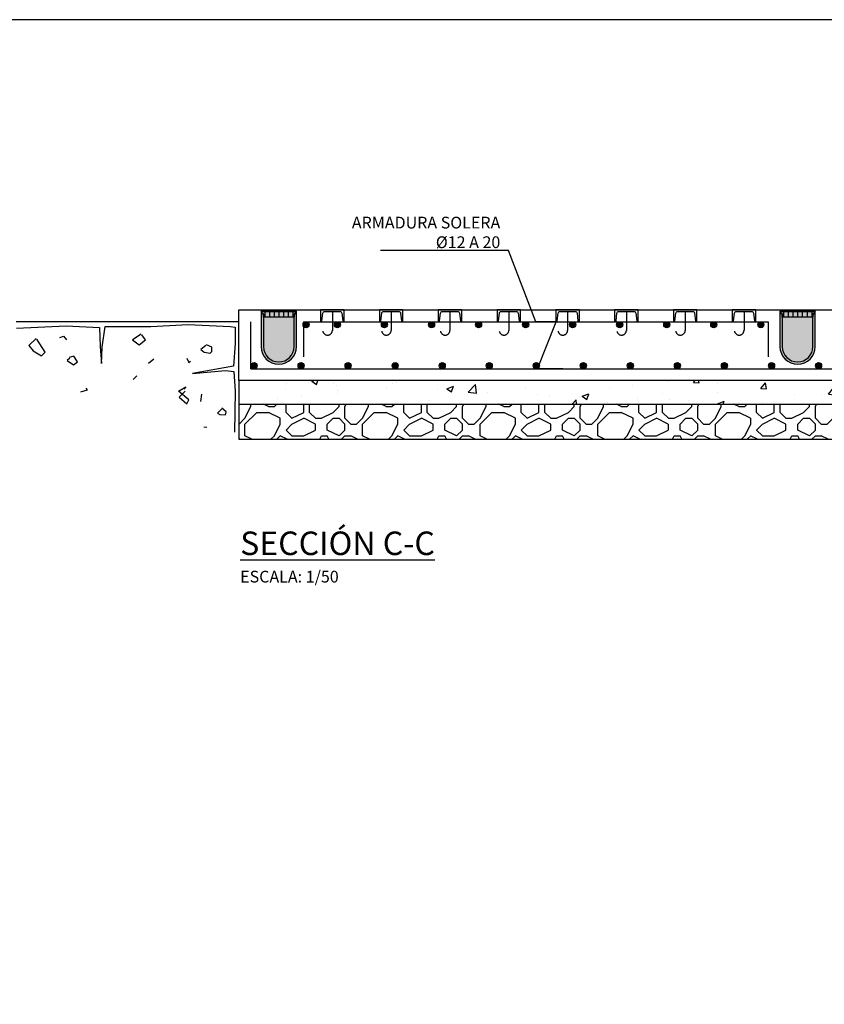
# Model space of a CAD drawing. Units: metres. Extents: x 3 to 124, y 5 to 23.
# Drawn here: x 113 to 116, y 14 to 18 of the extents above; entities that cross this region are included whole.
import ezdxf
from ezdxf import colors
from ezdxf.entities.mleader import LeaderData, LeaderLine
from ezdxf.math import Vec2, Vec3

# ---------------------------------------------------------------- set-up
doc = ezdxf.new("R2010")
doc.units = ezdxf.units.M
doc.header["$LTSCALE"] = 0.3
doc.header["$MEASUREMENT"] = 0
doc.linetypes.add('TRAZOS', pattern=[0.75, 0.5, -0.25])
doc.layers.get('Defpoints').update_dxf_attribs({"color": 1})
for name, color, linetype in [('01_Armadura General', 170, 'Continuous'), ('ARMADURAS', 2, 'Continuous'), ('EQUIPOS', 1, 'Continuous')]:
    doc.layers.add(name, color=color, linetype=linetype)
doc.styles.add('cotas', font='simplex.shx', dxfattribs={"width": 0.8, "height": 0.1})
doc.styles.add('rotulos', font='arial.ttf', dxfattribs={"height": 0.2})

# ---------------------------------------------------------------- blocks, each defined once
blk = doc.blocks.new('_None')
blk = doc.blocks.new('Terrenoi')
at = {"color": 6, "lineweight": -2}
blk.add_line((0, 0), (-0.9475, 0), dxfattribs=at)
at = {"color": 1, "lineweight": -2}
for p, q in [((-0.9452, -0.0278), (-0.735, -0.0174)), ((-0.735, -0.0174), (-0.5922, -0.0252)), ((-0.5922, -0.0252), (-0.5896, -0.1057)), ((-0.5818, -0.1083), (-0.5689, -0.02)), ((-0.5689, -0.02), (-0.3742, -0.02)), ((-0.3742, -0.02), (-0.2159, -0.0122)), ((-0.2159, -0.0122), (-0.0368, -0.02)), ((-0.0368, -0.02), (-0.0161, -0.0226)), ((-0.0161, -0.0226), (-0.0161, -0.0927)), ((-0.5896, -0.1057), (-0.5844, -0.1784)), ((-0.5844, -0.1784), (-0.5818, -0.1083)), ((-0.0161, -0.0927), (-0.0238, -0.1888)), ((-0.0238, -0.1888), (-0.1977, -0.22)), ((-0.1977, -0.22), (-0.0576, -0.207)), ((-0.0576, -0.207), (-0.0212, -0.2122)), ((-0.0212, -0.2122), (-0.0161, -0.2953)), ((-0.0161, -0.2953), (-0.0186, -0.4693))]:
    blk.add_line(p, q, dxfattribs=at)
at = {"color": 2, "lineweight": -2}
for p, q in [((-0.8621, -0.0719), (-0.8933, -0.1005)), ((-0.8232, -0.1291), (-0.8595, -0.0745)), ((-0.4157, -0.0537), (-0.4521, -0.0771)), ((-0.4521, -0.0771), (-0.4235, -0.0979)), ((-0.4235, -0.0979), (-0.3976, -0.0771)), ((-0.3976, -0.0771), (-0.4131, -0.0563)), ((-0.8933, -0.1005), (-0.8751, -0.1239)), ((-0.8751, -0.1239), (-0.8388, -0.1446)), ((-0.1406, -0.1005), (-0.1614, -0.1187)), ((-0.1614, -0.1187), (-0.1484, -0.1291)), ((-0.1147, -0.1083), (-0.138, -0.0979)), ((-0.1147, -0.1265), (-0.1147, -0.1083)), ((-0.8388, -0.1446), (-0.8232, -0.1291)), ((-0.7194, -0.155), (-0.7298, -0.1654)), ((-0.7298, -0.1654), (-0.7038, -0.1836)), ((-0.7012, -0.1472), (-0.722, -0.1524)), ((-0.6857, -0.1706), (-0.7012, -0.1472)), ((-0.1484, -0.1291), (-0.1225, -0.1343)), ((-0.1225, -0.1343), (-0.1147, -0.1265)), ((-0.7038, -0.1836), (-0.6857, -0.1706)), ((-0.4339, -0.2304), (-0.4495, -0.2459)), ((-0.2574, -0.2953), (-0.2263, -0.2771)), ((-0.2263, -0.2771), (-0.2341, -0.2875)), ((-0.2133, -0.3317), (-0.2574, -0.2953)), ((-0.2289, -0.2953), (-0.2548, -0.3213)), ((-0.2548, -0.3213), (-0.2211, -0.3498)), ((-0.2211, -0.3498), (-0.2133, -0.3317)), ((-0.1588, -0.3083), (-0.164, -0.3395)), ((-0.1361, -0.4492), (-0.1498, -0.4482))]:
    blk.add_line(p, q, dxfattribs=at)
at = {"color": 3, "lineweight": -2}
for p, q in [((-0.7609, -0.0667), (-0.7454, -0.0615)), ((-0.7454, -0.0615), (-0.7324, -0.0771)), ((-0.3846, -0.1758), (-0.3612, -0.1576)), ((-0.2211, -0.155), (-0.2133, -0.1732)), ((-0.2133, -0.1732), (-0.2055, -0.168)), ((-0.6727, -0.2979), (-0.6441, -0.2901)), ((-0.6441, -0.2901), (-0.6493, -0.2823)), ((-0.0732, -0.3706), (-0.0913, -0.3888)), ((-0.055, -0.3836), (-0.0732, -0.368)), ((-0.0913, -0.3888), (-0.0809, -0.394)), ((-0.0809, -0.394), (-0.0576, -0.3966)), ((-0.0576, -0.3966), (-0.055, -0.3836))]:
    blk.add_line(p, q, dxfattribs=at)
blk = doc.blocks.new('upn100')
at = {"layer": 'EQUIPOS'}
blk.add_lwpolyline([(0, -0.05), (0.05, -0.05), (0.05, -0.0486, 0.377869), (0.0461, -0.0442), (0.0134, -0.04, -0.377869), (0.006, -0.0316), (0.006, 0.0316, -0.377869), (0.0134, 0.04), (0.0461, 0.0442, 0.377869), (0.05, 0.0486), (0.05, 0.05), (0, 0.05)], format="xyb", close=True, dxfattribs=at)
blk = doc.blocks.new('A$C7AD661AE')
h = blk.add_hatch(color=252)
h.dxf.hatch_style = 1
h.paths.add_polyline_path([(-0.065, -0.01), (-0.075, -0.01), (-0.075, -0.15, 1), (0.075, -0.15), (0.075, -0.01), (0.065, -0.01), (0.065, -0.025), (0.065, -0.15, -1), (-0.065, -0.15)])
h.paths.add_polyline_path([(-0.07, 0), (-0.075, 0), (-0.075, -0.01), (-0.07, -0.01)])
h.paths.add_polyline_path([(0.075, 0), (0.07, 0), (0.07, -0.01), (0.075, -0.01)])
h = blk.add_hatch(color=255)
h.dxf.hatch_style = 1
edge = h.paths.add_edge_path()
edge.add_arc((0, -0.15), 0.075, 180, 0)
edge.add_line((0.075, -0.15), (0.075, 0))
edge.add_line((0.075, 0), (-0.075, 0))
edge.add_line((-0.075, 0), (-0.075, -0.15))
at = {"color": 0, "linetype": 'ByBlock'}
for points in [[(-0.07, 0.005), (0.07, 0.005), (0.075, 0), (-0.075, 0)], [(-0.07, 0), (0.07, 0), (0.07, -0.01), (0.065, -0.01), (0.065, -0.025), (-0.065, -0.025), (-0.065, -0.01), (-0.07, -0.01)]]:
    blk.add_lwpolyline(points, close=True, dxfattribs=at)
blk.add_lwpolyline([(-0.075, -0.15, 1), (0.075, -0.15), (0.075, 0), (-0.075, 0)], format="xyb", close=True, dxfattribs=at)
for points in [[(-0.06, 0), (-0.06, -0.025)], [(-0.04, 0), (-0.04, -0.025)], [(-0.02, 0), (-0.02, -0.025)], [(0, 0), (0, -0.025)], [(0.02, 0), (0.02, -0.025)], [(0.04, 0), (0.04, -0.025)], [(0.06, 0), (0.06, -0.025)], [(-0.065, -0.01), (-0.075, -0.01)], [(0.065, -0.01), (0.075, -0.01)]]:
    blk.add_lwpolyline(points, dxfattribs=at)
blk.add_lwpolyline([(-0.065, -0.01), (-0.065, -0.15, 1), (0.065, -0.15), (0.065, -0.01)], format="xyb", dxfattribs=at)
blk = doc.blocks.new('A$C1BFA7B86')
at = {"color": 2}
for p in [(-0.9778, -0.006), (1.2278, -0.006)]:
    blk.add_blockref('A$C7AD661AE', p, dxfattribs=at)
at = {"color": 2, "rotation": 270}
for p in [(-0.75, 0), (-0.5, 0), (-0.25, 0), (0, 0), (0.25, 0), (0.5, 0), (0.75, 0), (1, 0)]:
    blk.add_blockref('upn100', p, dxfattribs=at)

msp = doc.modelspace()

# ---------------------------------------------------------------- hatches: boundary and pattern name
at = {"linetype": 'ByBlock', "lineweight": -2}
h = msp.add_hatch(dxfattribs=at)
h.set_pattern_fill('HORMIGON', color=1, scale=0.04, style=0)
h.set_pattern_definition([(50, (73.4812, 14.29974), (0.2869041, -0.0251009), [0.03, -0.33]), (355, (73.4812, 14.29974), (-0.0555005, 0.3008769), [0.024, -0.264]), (100.4514, (73.50512, 14.29765), (0.2314038, 0.2757758), [0.025496, -0.2804568]), (46.1842, (73.4812, 14.37974), (0.4268964, -0.0662076), [0.045, -0.495]), (96.6356, (73.5168, 14.37422), (0.373865, 0.389647), [0.038244, -0.420685]), (351.1842, (73.4812, 14.37974), (0.373865, 0.3896474), [0.036, -0.396]), (21, (73.5212, 14.35974), (0.2387628, -0.1610476), [0.03, -0.33]), (326, (73.5212, 14.35974), (0.0973261, 0.29006), [0.024, -0.264]), (71.4514, (73.5411, 14.34632), (0.336089, 0.1290122), [0.025496, -0.2804568]), (37.5, (73.48121, 14.29974), (0.00486394, 0.13315754), [0, -0.2608, 0, -0.268, 0, -0.265]), (7.5, (73.48121, 14.29974), (0.1052278, 0.1577647), [0, -0.1528, 0, -0.2548, 0, -0.101]), (327.5, (73.39201, 14.29974), (0.21352897, -0.00902195), [0, -0.1, 0, -0.312, 0, -0.414]), (317.5, (73.352, 14.29974), (0.2332745, 0.040042), [0, -0.13, 0, -0.2072, 0, -0.294])])
h.paths.add_polyline_path([(113.7561, 16.5356), (116.8617, 16.5356), (116.8617, 16.4356), (113.7561, 16.4356)])
h = msp.add_hatch(dxfattribs=at)
h.set_pattern_fill('MAMPOSTERIA', color=1, scale=0.5, style=0)
h.set_pattern_definition([(0, (73.4868, 14.29974), (0.5, 0.5), [0.05, -0.075, 0.025, -0.075, 0.025, -0.25]), (0, (73.7368, 14.34974), (0.5, 0.5), [0.025, -0.475]), (0, (73.5868, 14.37474), (0.5, 0.5), [0.025, -0.05, 0.025, -0.4]), (0, (73.8368, 14.39974), (0.5, 0.5), [0.05, -0.45]), (0, (73.8868, 14.42474), (0.5, 0.5), [0.025, -0.475]), (0, (73.7368, 14.47474), (0.5, 0.5), [0.05, -0.45]), (0, (73.4868, 14.49974), (0.5, 0.5), [0.025, -0.05, 0.025, -0.125, 0.075, -0.2]), (0, (73.8368, 14.54974), (0.5, 0.5), [0.05, -0.45]), (0, (73.5368, 14.57474), (0.5, 0.5), [0.05, -0.025, 0.025, -0.2, 0.025, -0.175]), (0, (73.5118, 14.59974), (0.5, 0.5), [0.025, -0.475]), (0, (73.6868, 14.62474), (0.5, 0.5), [0.025, -0.025, 0.025, -0.425]), (0, (73.6118, 14.64974), (0.5, 0.5), [0.025, -0.475]), (0, (73.9368, 14.67474), (0.5, 0.5), [0.025, -0.475]), (0, (73.7118, 14.69974), (0.5, 0.5), [0.025, -0.2, 0.025, -0.25]), (0, (73.7118, 14.72474), (0.5, 0.5), [0.05, -0.45]), (0, (73.8118, 14.74974), (0.5, 0.5), [0.05, -0.45]), (0, (73.5118, 14.77474), (0.5, 0.5), [0.025, -0.3, 0.05, -0.125]), (90, (73.4868, 14.52474), (-0.5, 0.5), [0.1, -0.1, 0.05, -0.25]), (90, (73.5118, 14.52474), (-0.5, 0.5), [0.025, -0.175, 0.05, -0.25]), (90, (73.5368, 14.39974), (-0.5, 0.5), [0.075, -0.425]), (90, (73.5618, 14.39974), (-0.5, 0.5), [0.05, -0.45]), (90, (73.5868, 14.32474), (-0.5, 0.5), [0.025, -0.3, 0.025, -0.025, 0.05, -0.075]), (90, (73.6368, 14.32474), (-0.5, 0.5), [0.025, -0.175, 0.025, -0.275]), (90, (73.6618, 14.52474), (-0.5, 0.5), [0.05, -0.075, 0.025, -0.025, 0.05, -0.275]), (90, (73.6868, 14.42474), (-0.5, 0.5), [0.05, -0.275, 0.025, -0.15]), (90, (73.7118, 14.32474), (-0.5, 0.5), [0.025, -0.025, 0.05, -0.4]), (90, (73.7618, 14.64974), (-0.5, 0.5), [0.025, -0.475]), (90, (73.7868, 14.64974), (-0.5, 0.5), [0.05, -0.05, 0.025, -0.025, 0.05, -0.3]), (90, (73.8118, 14.42474), (-0.5, 0.5), [0.025, -0.025, 0.025, -0.05, 0.025, -0.35]), (90, (73.8868, 14.59974), (-0.5, 0.5), [0.1, -0.4]), (90, (73.9118, 14.54974), (-0.5, 0.5), [0.1, -0.075, 0.05, -0.275]), (90, (73.9368, 14.34974), (-0.5, 0.5), [0.025, -0.075, 0.05, -0.35]), (90, (73.9618, 14.39974), (-0.5, 0.5), [0.075, -0.425]), (45, (73.6868, 14.29974), (3e-17, 0.5), [0.035355, -0.671752]), (45, (73.9618, 14.32474), (3e-17, 0.5), [0.035355, -0.6010418, 0.035355, -0.035355]), (45, (73.6368, 14.34974), (3e-17, 0.5), [0.035355, -0.28284, 0.035355, -0.3535568]), (45, (73.7618, 14.34974), (3e-17, 0.5), [0.035355, -0.5656868, 0.035355, -0.07071]), (45, (73.7868, 14.34974), (3e-17, 0.5), [0.07071, -0.28284, 0.07071, -0.2828468]), (45, (73.6618, 14.39974), (3e-17, 0.5), [0.03535, -0.3182, 0.03535, -0.03535, 0.03535, -0.2475068]), (45, (73.9118, 14.42474), (3e-17, 0.5), [0.035355, -0.035355, 0.035355, -0.6010418]), (45, (73.5618, 14.44974), (3e-17, 0.5), [0.035355, -0.42426, 0.035355, -0.2121368]), (45, (73.9618, 14.49974), (3e-17, 0.5), [0.03535, -0.03535, 0.03535, -0.14142, 0.03535, -0.4242868]), (45, (73.6618, 14.57474), (3e-17, 0.5), [0.035355, -0.671752]), (45, (73.5368, 14.59974), (3e-17, 0.5), [0.0707105, -0.636396]), (45, (73.4868, 14.64974), (3e-17, 0.5), [0.035355, -0.035355, 0.035355, -0.6010418]), (45, (73.7618, 14.72474), (3e-17, 0.5), [0.035355, -0.671752]), (45, (73.9118, 14.77474), (3e-17, 0.5), [0.035355, -0.671752]), (135, (73.7118, 14.34974), (3e-17, 0.5), [0.035355, -0.671752]), (135, (73.7368, 14.34974), (3e-17, 0.5), [0.035355, -0.671752]), (135, (73.5868, 14.37474), (3e-17, 0.5), [0.035355, -0.14142, 0.07071, -0.4596218]), (135, (73.4868, 14.37474), (3e-17, 0.5), [0.035355, -0.671752]), (135, (73.8118, 14.44974), (3e-17, 0.5), [0.035355, -0.2828427, 0.035355, -0.353554]), (135, (73.8368, 14.44974), (3e-17, 0.5), [0.03535, -0.21215, 0.03535, -0.2121, 0.03535, -0.1768068]), (135, (73.5368, 14.47474), (3e-17, 0.5), [0.035355, -0.671752]), (135, (73.9368, 14.49974), (3e-17, 0.5), [0.0707, -0.176775, 0.03535, -0.03535, 0.03535, -0.3535818]), (135, (73.6118, 14.57474), (3e-17, 0.5), [0.035355, -0.671752]), (135, (73.8118, 14.57474), (3e-17, 0.5), [0.0707105, -0.636396]), (135, (73.8368, 14.57474), (3e-17, 0.5), [0.035355, -0.671752]), (135, (73.6868, 14.62474), (3e-17, 0.5), [0.035355, -0.671752]), (135, (73.5368, 14.69974), (3e-17, 0.5), [0.035355, -0.671752]), (135, (73.9368, 14.69974), (3e-17, 0.5), [0.035355, -0.671752]), (26.56505, (73.5368, 14.29974), (0.5, 2e-10), [0.0559, -1.062134]), (26.56505, (73.4868, 14.34974), (0.5, 2e-10), [0.0559, -1.062134]), (26.56505, (73.4868, 14.37474), (0.5, 2e-10), [0.0559, -1.062134]), (26.56505, (73.6118, 14.37474), (0.5, 2e-10), [0.0559, -1.062134]), (26.56505, (73.5868, 14.47474), (0.5, 2e-10), [0.0559, -1.062134]), (26.56505, (73.5868, 14.49974), (0.5, 2e-10), [0.0559, -1.062134]), (26.56505, (73.6868, 14.59974), (0.5, 2e-10), [0.0559, -1.062134]), (26.56505, (73.7118, 14.62474), (0.5, 2e-10), [0.0559, -1.062134]), (26.56505, (73.5118, 14.67474), (0.5, 2e-10), [0.0559, -1.062134]), (26.56505, (73.6618, 14.67474), (0.5, 2e-10), [0.0559, -1.062134]), (63.43495, (73.9118, 14.29974), (3e-11, 0.5), [0.0559, -1.062134]), (63.43495, (73.7868, 14.37474), (3e-11, 0.5), [0.0559, -1.062134]), (63.43495, (73.7118, 14.42474), (3e-11, 0.5), [0.0559, -1.062134]), (63.43495, (73.7868, 14.49974), (3e-11, 0.5), [0.0559, -1.062134]), (63.43495, (73.8118, 14.49974), (3e-11, 0.5), [0.0559, -1.062134]), (63.43495, (73.6368, 14.57474), (3e-11, 0.5), [0.0559, -1.062134]), (63.43495, (73.5868, 14.59974), (3e-11, 0.5), [0.0559, -1.062134]), (63.43495, (73.7868, 14.69974), (3e-11, 0.5), [0.0559, -1.062134]), (63.43495, (73.5868, 14.74974), (3e-11, 0.5), [0.0559, -1.062134]), (116.56505, (73.5118, 14.59974), (-2e-10, 0.5), [0.0559, -1.062134]), (116.56505, (73.8118, 14.59974), (-2e-10, 0.5), [0.0559, -1.062134]), (116.56505, (73.4868, 14.62474), (-2e-10, 0.5), [0.0559, -1.062134]), (116.56505, (73.8868, 14.69974), (-2e-10, 0.5), [0.0559, -1.062134]), (116.56505, (73.5618, 14.72474), (-2e-10, 0.5), [0.0559, -1.062134]), (116.56505, (73.6618, 14.74974), (-2e-10, 0.5), [0.0559, -1.062134]), (153.43495, (73.6868, 14.29974), (-0.5, 2e-10), [0.0559, -1.062134]), (153.43495, (73.5868, 14.34974), (-0.5, 2e-10), [0.0559, -1.062134]), (153.43495, (73.9368, 14.37474), (-0.5, 2e-10), [0.0559, -1.062134]), (153.43495, (73.8868, 14.42474), (-0.5, 2e-10), [0.0559, -1.062134]), (153.43495, (73.6868, 14.47474), (-0.5, 2e-10), [0.0559, -1.062134]), (153.43495, (73.5618, 14.49974), (-0.5, 2e-10), [0.0559, -1.062134]), (153.43495, (73.7118, 14.49974), (-0.5, 2e-10), [0.0559, -1.062134]), (153.43495, (73.6368, 14.54974), (-0.5, 2e-10), [0.0559, -1.062134]), (153.43495, (73.6368, 14.67474), (-0.5, 2e-10), [0.0559, -1.062134]), (153.43495, (73.4868, 14.77474), (-0.5, 2e-10), [0.0559, -1.062134]), (153.43495, (73.7868, 14.77474), (-0.5, 2e-10), [0.0559, -1.062134]), (153.43495, (73.8368, 14.77474), (-0.5, 2e-10), [0.0559, -1.062134])])
h.paths.add_polyline_path([(116.8617, 16.2856), (116.8617, 16.4356), (113.7617, 16.4356), (113.7617, 16.2856)])
at = {"layer": 'ARMADURAS'}
h = msp.add_hatch(color=256, dxfattribs=at)
edge = h.paths.add_edge_path()
edge.add_arc((114.0473, 16.7727), 0.013, 0, 360)
h = msp.add_hatch(color=256, dxfattribs=at)
edge = h.paths.add_edge_path()
edge.add_arc((114.1804, 16.7727), 0.013, 0, 360)
h = msp.add_hatch(color=256, dxfattribs=at)
edge = h.paths.add_edge_path()
edge.add_arc((115.1804, 16.7727), 0.013, 0, 360)
h = msp.add_hatch(color=256, dxfattribs=at)
edge = h.paths.add_edge_path()
edge.add_arc((115.3804, 16.7727), 0.013, 0, 360)
h = msp.add_hatch(color=256, dxfattribs=at)
edge = h.paths.add_edge_path()
edge.add_arc((115.5804, 16.7727), 0.013, 0, 360)
h = msp.add_hatch(color=256, dxfattribs=at)
edge = h.paths.add_edge_path()
edge.add_arc((115.7804, 16.7727), 0.013, 0, 360)
h = msp.add_hatch(color=256, dxfattribs=at)
edge = h.paths.add_edge_path()
edge.add_arc((115.9804, 16.7727), 0.013, 0, 360)
h = msp.add_hatch(color=256, dxfattribs=at)
edge = h.paths.add_edge_path()
edge.add_arc((113.8258, 16.5986), 0.013, 0, 360)
h = msp.add_hatch(color=256, dxfattribs=at)
edge = h.paths.add_edge_path()
edge.add_arc((114.0258, 16.5986), 0.013, 0, 360)
h = msp.add_hatch(color=256, dxfattribs=at)
edge = h.paths.add_edge_path()
edge.add_arc((115.2258, 16.5986), 0.013, 0, 360)
h = msp.add_hatch(color=256, dxfattribs=at)
edge = h.paths.add_edge_path()
edge.add_arc((115.4258, 16.5986), 0.013, 0, 360)
h = msp.add_hatch(color=256, dxfattribs=at)
edge = h.paths.add_edge_path()
edge.add_arc((115.6258, 16.5986), 0.013, 0, 360)
h = msp.add_hatch(color=256, dxfattribs=at)
edge = h.paths.add_edge_path()
edge.add_arc((115.8258, 16.5986), 0.013, 0, 360)
h = msp.add_hatch(color=256, dxfattribs=at)
edge = h.paths.add_edge_path()
edge.add_arc((116.0258, 16.5986), 0.013, 0, 360)
h = msp.add_hatch(color=256, dxfattribs=at)
edge = h.paths.add_edge_path()
edge.add_arc((116.2258, 16.5986), 0.013, 0, 360)

# ---------------------------------------------------------------- linework, layer by layer
at = {"color": 1, "linetype": 'TRAZOS'}
for p, q in [((114.1589, 16.8296), (114.1589, 16.7486)), ((115.4089, 16.8296), (115.4089, 16.7486)), ((115.6589, 16.8296), (115.6589, 16.7486)), ((115.9089, 16.8296), (115.9089, 16.7486))]:
    msp.add_line(p, q, dxfattribs=at)
at = {"color": 1, "linetype": 'ByBlock', "lineweight": -2}
for p, q in [((113.7617, 16.5356), (113.7617, 16.4356)), ((113.7617, 16.4356), (116.8617, 16.4356)), ((113.7617, 16.4356), (113.7617, 16.2856)), ((113.7617, 16.2856), (116.8617, 16.2856))]:
    msp.add_line(p, q, dxfattribs=at)
at = {"color": 1, "linetype": 'TRAZOS'}
for centre in [(114.1385, 16.7486), (115.3885, 16.7486), (115.6385, 16.7486), (115.8885, 16.7486)]:
    msp.add_arc(centre, 0.0203, 190.8704, 0, dxfattribs=at)
at = {"layer": '01_Armadura General'}
for q in [(113.8117, 16.7856), (116.8117, 16.5856)]:
    msp.add_line((113.8117, 16.5856), q, dxfattribs=at)
for points in [[(114.0367, 16.7856), (114.0367, 16.6356)], [(114.0367, 16.7856), (116.0117, 16.7856)], [(116.0117, 16.7856), (116.0117, 16.6356)]]:
    msp.add_lwpolyline(points, dxfattribs=at)
at = {"layer": 'ARMADURAS'}
for centre in [(114.0473, 16.7727), (114.1804, 16.7727), (115.1804, 16.7727), (115.3804, 16.7727), (115.5804, 16.7727), (115.7804, 16.7727), (115.9804, 16.7727), (113.8258, 16.5986), (114.0258, 16.5986), (115.2258, 16.5986), (115.4258, 16.5986), (115.6258, 16.5986), (115.8258, 16.5986), (116.0258, 16.5986), (116.2258, 16.5986)]:
    msp.add_circle(centre, 0.013, dxfattribs=at)
at = {"layer": 'Defpoints', "color": 1, "linetype": 'ByBlock', "lineweight": -2}
msp.add_lwpolyline([(124.0843, 18.0694), (104.2093, 18.0694), (104.2093, 4.5944), (124.0843, 4.5944), (124.0843, 18.0694)], dxfattribs=at)

# ---------------------------------------------------------------- block references
at = {"color": 6, "linetype": 'ByBlock', "lineweight": -2}
msp.add_blockref('Terrenoi', (113.7617, 16.7856), dxfattribs=at)

# ---------------------------------------------------------------- texts
at = {"insert": (113.767, 15.8936), "char_height": 0.1, "attachment_point": 1, "style": 'rotulos'}
msp.add_mtext('{\\L\\C3;SECCIÓN C-C \\P\\H0.5x;\\l\\C1;ESCALA: 1/50}', dxfattribs=at)

# ---------------------------------------------------------------- next in the draw order: leaders
at = {"color": 1}
ml = msp.add_multileader_mtext('Standard', dxfattribs=at)
ml.set_content('ARMADURA SOLERA\\P%%C12 A 20', color=1, style='cotas')
ml.set_leader_properties()
ml.set_arrow_properties(name='NONE')
ml.build(insert=Vec2(0, 0))
ml.multileader.update_dxf_attribs({"text_left_attachment_type": 5, "text_right_attachment_type": 5, "dogleg_length": 0.00476, "arrow_head_size": 0.0563})
ctx = ml.context
ctx.base_point, ctx.char_height, ctx.arrow_head_size, ctx.landing_gap_size, ctx.plane_origin = Vec3(114.2542, 17.0884), 0.05, 0.0563, 0.03, Vec3(115.6985, 4.8598)
ctx.left_attachment, ctx.right_attachment, ctx.text_align_type = 5, 5, 2
notes = []
notes.append((ctx, [(3, (1, 1, 0), (114.9075, 17.0884), (-1, 0), 0.00476, [(1, [(115.1382, 16.5857), (115.0305, 16.5856), (115.1102, 16.7856), (115.0242, 16.7856)], 0, [])])]))
ctx.mtext.insert, ctx.mtext.alignment = Vec3(114.8728, 17.2318), 3
ctx.mtext.has_bg_fill, ctx.mtext.bg_color, ctx.mtext.bg_scale_factor, ctx.mtext.bg_transparency, ctx.mtext.use_window_bg_color = 1, -1023410167, 1.5, 0, 1
for ctx, leaders in notes:
    for number, flags, end, landing, length, lines in leaders:
        leader = LeaderData()
        leader.index, (leader.has_last_leader_line, leader.has_dogleg_vector, leader.attachment_direction) = number, flags
        leader.last_leader_point, leader.dogleg_vector, leader.dogleg_length = Vec3(end), Vec3(landing), length
        for number, points, colour, breaks in lines:
            line = LeaderLine()
            line.index, line.vertices, line.color, line.breaks = number, Vec3.list(points), colors.encode_raw_color(colour), breaks
            leader.lines.append(line)
        ctx.leaders.append(leader)

# ---------------------------------------------------------------- next in the draw order: hatches: boundary and pattern name
at = {"layer": 'ARMADURAS'}
h = msp.add_hatch(color=256, dxfattribs=at)
edge = h.paths.add_edge_path()
edge.add_arc((114.3804, 16.7727), 0.013, 0, 360)
h = msp.add_hatch(color=256, dxfattribs=at)
edge = h.paths.add_edge_path()
edge.add_arc((114.5804, 16.7727), 0.013, 0, 360)
h = msp.add_hatch(color=256, dxfattribs=at)
edge = h.paths.add_edge_path()
edge.add_arc((114.7804, 16.7727), 0.013, 0, 360)
h = msp.add_hatch(color=256, dxfattribs=at)
edge = h.paths.add_edge_path()
edge.add_arc((114.9804, 16.7727), 0.013, 0, 360)
h = msp.add_hatch(color=256, dxfattribs=at)
edge = h.paths.add_edge_path()
edge.add_arc((114.2258, 16.5986), 0.013, 0, 360)
h = msp.add_hatch(color=256, dxfattribs=at)
edge = h.paths.add_edge_path()
edge.add_arc((114.4258, 16.5986), 0.013, 0, 360)
h = msp.add_hatch(color=256, dxfattribs=at)
edge = h.paths.add_edge_path()
edge.add_arc((114.6258, 16.5986), 0.013, 0, 360)
h = msp.add_hatch(color=256, dxfattribs=at)
edge = h.paths.add_edge_path()
edge.add_arc((114.8258, 16.5986), 0.013, 0, 360)
h = msp.add_hatch(color=256, dxfattribs=at)
edge = h.paths.add_edge_path()
edge.add_arc((115.0258, 16.5986), 0.013, 0, 360)

# ---------------------------------------------------------------- next in the draw order: linework, layer by layer
at = {"color": 1, "linetype": 'TRAZOS'}
for p, q in [((114.4089, 16.8296), (114.4089, 16.7486)), ((114.6589, 16.8296), (114.6589, 16.7486)), ((114.9089, 16.8296), (114.9089, 16.7486)), ((115.1589, 16.8296), (115.1589, 16.7486))]:
    msp.add_line(p, q, dxfattribs=at)
at = {"color": 6, "linetype": 'ByBlock', "lineweight": -2}
msp.add_lwpolyline([(113.7617, 16.8356), (116.8617, 16.8356), (116.8617, 16.5356), (113.7617, 16.5356)], close=True, dxfattribs=at)
at = {"color": 1, "linetype": 'TRAZOS'}
for centre in [(114.3885, 16.7486), (114.6385, 16.7486), (114.8885, 16.7486), (115.1385, 16.7486)]:
    msp.add_arc(centre, 0.0203, 190.8704, 0, dxfattribs=at)
at = {"layer": 'ARMADURAS'}
for centre in [(114.3804, 16.7727), (114.5804, 16.7727), (114.7804, 16.7727), (114.9804, 16.7727), (114.2258, 16.5986), (114.4258, 16.5986), (114.6258, 16.5986), (114.8258, 16.5986), (115.0258, 16.5986)]:
    msp.add_circle(centre, 0.013, dxfattribs=at)

# ---------------------------------------------------------------- next in the draw order: block references
msp.add_blockref('A$C1BFA7B86', (114.9089, 16.8356))

doc.saveas('drawing.dxf')
